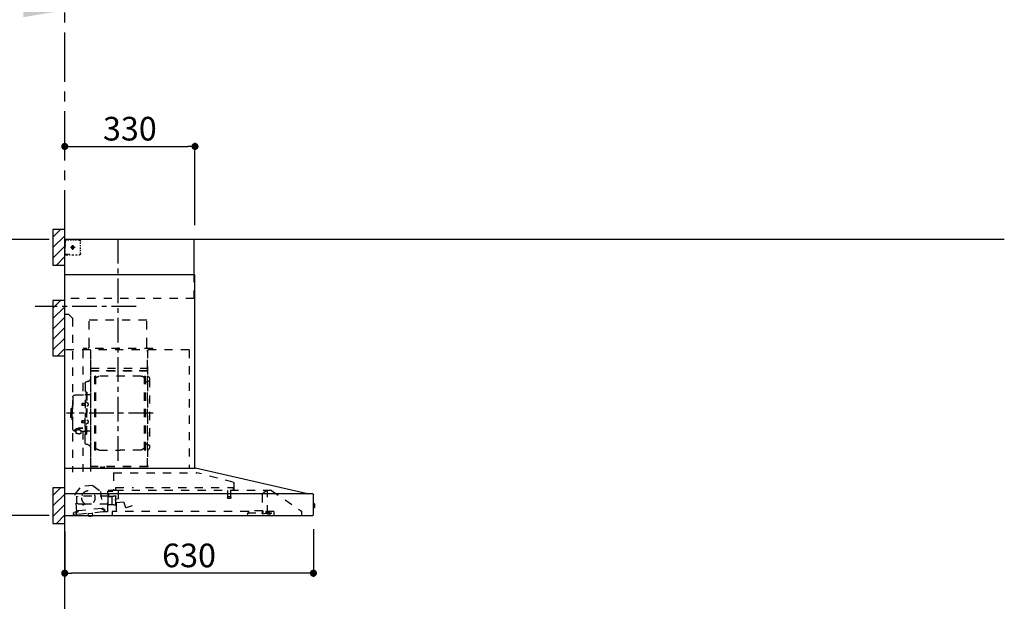
# Model space of a CAD drawing. Extents: x 27948 to 54421, y -6 to 8864.
# Drawn here: x 43288 to 45783, y 3517 to 4992 of the extents above; entities that cross this region are included whole.
import ezdxf

# ---------------------------------------------------------------- set-up
doc = ezdxf.new("R2010")
doc.units = 0
doc.header["$LTSCALE"] = 50
doc.header["$MEASUREMENT"] = 0
doc.linetypes.add('CENTER', pattern=[2, 1.25, -0.25, 0.25, -0.25])
doc.linetypes.add('STYLE_03', pattern=[0.416641, 0.208282, -0.208359])
doc.layers.get('0').update_dxf_attribs({"linetype": 'CONTINUOUS'})
doc.layers.get('DEFPOINTS').update_dxf_attribs({"color": 146, "linetype": 'CONTINUOUS'})
for name, color, linetype in [('111-壁仕上', 3, 'CONTINUOUS'), ('150-機器', 8, 'CONTINUOUS'), ('166-寸法B', 11, 'CONTINUOUS'), ('180-補助', 161, 'CONTINUOUS')]:
    doc.layers.add(name, color=color, linetype=linetype)
doc.styles.add('KH001', font='txt')
doc.dimstyles.new('KH1xx030', dxfattribs={"dimscale": 30, "dimtxt": 2, "dimasz": 0.6, "dimexe": 0.3, "dimexo": 1.2, "dimgap": 0.5, "dimtad": 3, "dimdec": 1, "dimdsep": 46, "dimlunit": 6, "dimtxsty": 'KH001', "dimblk": 'DOT', "dimcen": 1, "dimdle": 1, "dimclrd": 256, "dimclre": 256, "dimclrt": 256, "dimadec": 0, "dimazin": 0, "dimtfac": 1, "dimtdec": 1, "dimtix": 1, "dimtmove": 2, "dimatfit": 3, "dimldrblk": 'CLOSEDBLANK', "dimfxl": 1, "dimtolj": 1, "dimtzin": 0, "dimlwd": -1, "dimlwe": -1, "dimarcsym": 0})

# ---------------------------------------------------------------- blocks, each defined once
blk = doc.blocks.new('*D107')
at = {"layer": '166-寸法B', "transparency": 16777216}
for p, q in [((43297.3, 5016.2), (42683.2, 5016.2)), ((43402.3, 5020.9), (43402.3, 5013.2))]:
    blk.add_line(p, q, dxfattribs=at)
blk.add_solid([(43297.3, 4998.7), (43297.3, 5033.7), (43402.3, 5016.2)], dxfattribs=at)
at = {"layer": 'DEFPOINTS', "color": 0, "transparency": 16777216}
for p in [(43402.3, 5050.9), (42692.2, 5016.2), (42692.2, 5015.7)]:
    blk.add_point(p, dxfattribs=at)
at = {"layer": '166-寸法B', "transparency": 16777216, "insert": (42994.7, 5078.7), "char_height": 81, "attachment_point": 5, "style": 'KH001'}
blk.add_mtext('\\A1;基準位置 Ｂ', dxfattribs=at)
blk = doc.blocks.new('_ClosedBlank')
at = {"color": 0, "linetype": 'ByBlock', "lineweight": -2}
for p, q in [((-1, 0.167), (0, 0)), ((-1, 0.167), (-1, -0.167)), ((0, 0), (-1, -0.167))]:
    blk.add_line(p, q, dxfattribs=at)
blk = doc.blocks.new('_None')
blk = doc.blocks.new('ADR-3A-9017L_D')
at = {"layer": '150-機器', "color": 6, "linetype": 'Continuous'}
for p, q in [((-328, 700), (0, 700)), ((-328, 610), (-328, 700)), ((0, 120), (0, 700)), ((-330, 120), (-330, 610)), ((-330, 610), (0, 610)), ((-614.9, 55.3), (-331.1, 120)), ((0, 120), (-330.9, 120)), ((0, 0), (0, 119.2)), ((-630, 1.7), (-630, 53.3)), ((-628.2, 55), (0, 55)), ((-614.9, 55.3), (-615.1, 55.3)), ((-632.5, 29.5), (-632.5, 20.5)), ((-630, 30.5), (-631.5, 30.5)), ((-631.5, 30.5), (-631.5, 19.5)), ((-631.5, 19.5), (-630, 19.5)), ((0, 0), (-628.3, 0))]:
    blk.add_line(p, q, dxfattribs=at)
at = {"layer": '150-機器', "color": 161, "linetype": 'CENTER'}
for p, q in [((-135, 138.6), (-135, 704.1)), ((-224.2, 259.6), (-4.1, 259.6))]:
    blk.add_line(p, q, dxfattribs=at)
at = {"layer": '150-機器', "color": 161, "linetype": 'STYLE_03', "ltscale": 2}
for p, q in [((-8, 698.8), (-8, 700)), ((-8, 698.8), (-6.6, 698.8)), ((-5.3, 698.8), (-3.9, 698.8)), ((-2.6, 698.8), (-1.2, 698.8)), ((-39.8, 688.8), (-39.8, 691.9)), ((-39.8, 682.6), (-39.8, 685.7)), ((-39.8, 676.4), (-39.8, 679.5)), ((-36.8, 698), (-33.5, 698)), ((-30.1, 698), (-26.8, 698)), ((-14.2, 680), (-26.6, 680)), ((-23.5, 698), (-20.1, 698)), ((-22.1, 679.5), (-22.1, 680.5)), ((-21, 680.5), (-22.1, 680.5)), ((-22.1, 679.5), (-21, 679.5)), ((-21, 680.5), (-20.5, 681)), ((-20.5, 679), (-21, 679.5)), ((-20.5, 682), (-19.5, 682)), ((-20.5, 681), (-20.5, 682)), ((-20.5, 677.9), (-20.5, 679)), ((-19.5, 677.9), (-20.5, 677.9)), ((-20, 685.7), (-20, 673.3)), ((-19.5, 682), (-19.5, 681)), ((-19.5, 681), (-19, 680.5)), ((-19, 679.5), (-19.5, 679)), ((-19.5, 679), (-19.5, 677.9)), ((-18, 680.5), (-19, 680.5)), ((-18, 679.5), (-19, 679.5)), ((-18, 680.5), (-18, 679.5)), ((-16.8, 698), (-13.5, 698)), ((-10.2, 698), (-6.8, 698)), ((-2, 694.1), (-2, 696.5)), ((-2, 689.4), (-2, 691.8)), ((-2, 684.7), (-2, 687.1)), ((-2, 680), (-2, 682.4)), ((-1.2, 691.4), (-1.2, 695.1)), ((-1.2, 684.1), (-1.2, 687.8)), ((-1.2, 676.7), (-1.2, 680.4)), ((-39.8, 670.2), (-39.8, 673.3)), ((-39.8, 664), (-39.8, 667.1)), ((-31.4, 660.2), (-27.1, 660.2)), ((-22.7, 660.2), (-18.3, 660.2)), ((-12, 662), (-9.9, 662)), ((-8, 660), (-8, 661.2)), ((-8, 661.2), (-6.7, 661.2)), ((-8, 660), (-1.4, 660)), ((-7.8, 662), (-5.6, 662)), ((-5.4, 661.2), (-4, 661.2)), ((-3.5, 662), (-1.4, 662)), ((-2.7, 661.2), (-1.4, 661.2)), ((-1.4, 662), (0, 662)), ((-1.4, 661.2), (-1.2, 661.2)), ((-1.4, 660), (-1.2, 660)), ((-1.2, 669.4), (-1.2, 673)), ((-1.2, 662), (-1.2, 665.7)), ((-1.2, 661.2), (-1.2, 662)), ((-328, 550), (-328, 610)), ((-328, 550), (0, 550)), ((-10, 510), (-20, 500)), ((-20, 500), (-20, 110)), ((-10, 510), (0, 510)), ((-207.6, 495), (-61.6, 495)), ((-207.6, 430), (-207.6, 495)), ((-61.6, 430), (-61.6, 495)), ((-315, 420), (-315, 120)), ((-315, 420), (0, 420)), ((-223, 423), (-47, 423)), ((-223, 420), (-223, 423)), ((-210, 124.2), (-210, 419)), ((-209.4, 419.6), (-209.4, 124.2)), ((-65.8, 124.1), (-65.8, 419.6)), ((-65, 417.5), (-65, 111.6)), ((-47, 423), (-47, 420)), ((-45.8, 419.6), (-45.8, 305.6)), ((-208.8, 381.6), (-209.4, 381.6)), ((-208.8, 381.6), (-208.8, 366.6)), ((-209.4, 367), (-65.8, 367)), ((-66.4, 373.6), (-208.8, 373.6)), ((-66.4, 366.6), (-208.8, 366.6)), ((-204.4, 166), (-204.4, 353.2)), ((-202.8, 353.6), (-204, 353.6)), ((-202.4, 166), (-202.4, 353.2)), ((-202.4, 350.4), (-199.6, 350.4)), ((-199.6, 350.4), (-195.2, 352.9)), ((-193.7, 353.4), (-87.2, 353.4)), ((-81.2, 350.4), (-85.7, 352.9)), ((-78.4, 350.4), (-81.2, 350.4)), ((-78.4, 166), (-78.4, 353.2)), ((-78, 353.6), (-76.8, 353.6)), ((-76.4, 166), (-76.4, 353.2)), ((-215, 346.1), (-215, 173.1)), ((-207, 338.1), (-204.4, 338.1)), ((-58.4, 339.6), (-56.5, 339.6)), ((-51.9, 335), (-51.9, 259.6)), ((-64.4, 305.6), (-57.7, 305.6)), ((-55.7, 312.6), (-55.7, 259.6)), ((-55.7, 312.6), (-54.1, 312.6)), ((-52.5, 312.6), (-54.1, 312.6)), ((-54.1, 312.6), (-54.1, 259.6)), ((-26.6, 305.6), (-50.5, 305.6)), ((-20.6, 299.6), (-20.6, 259.6)), ((-57.2, 286), (-55.7, 286.2)), ((-57.2, 277.2), (-55.7, 277)), ((-55.7, 287.6), (-54.1, 287.6)), ((-51.5, 284.4), (-51.2, 284.4)), ((-51.5, 278.8), (-51.2, 278.8)), ((-51.2, 284.4), (-51.2, 278.8)), ((-51.2, 284.1), (-44.1, 284.1)), ((-51.2, 283.7), (-43.7, 283.7)), ((-51.2, 279.5), (-43.7, 279.5)), ((-51.2, 279.1), (-44.1, 279.1)), ((-44.1, 284.1), (-44.1, 279.1)), ((-44.1, 284.1), (-43.7, 283.7)), ((-44.1, 279.1), (-43.7, 279.5)), ((-43.7, 283.7), (-43.7, 279.5)), ((-19.6, 276.6), (-20.6, 276.6)), ((-18.6, 275.6), (-18.6, 259.6)), ((-55.7, 206.6), (-55.7, 259.6)), ((-54.1, 206.6), (-54.1, 259.6)), ((-52.5, 206.6), (-52.5, 259.6)), ((-51.9, 184.2), (-51.9, 259.6)), ((-20.6, 219.6), (-20.6, 259.6)), ((-17.1, 271.6), (-18.6, 271.6)), ((-18.6, 243.6), (-18.6, 259.6)), ((-15.6, 270.1), (-15.6, 259.6)), ((-15.6, 249.1), (-15.6, 259.6)), ((-57.2, 242), (-55.7, 242.2)), ((-57.2, 233.2), (-55.7, 233)), ((-55.7, 231.6), (-54.1, 231.6)), ((-51.5, 240.4), (-51.2, 240.4)), ((-51.5, 234.8), (-51.2, 234.8)), ((-51.2, 234.8), (-51.2, 240.4)), ((-51.2, 240.1), (-44.1, 240.1)), ((-51.2, 239.7), (-43.7, 239.7)), ((-51.2, 235.5), (-43.7, 235.5)), ((-51.2, 235.1), (-44.1, 235.1)), ((-44.1, 235.1), (-44.1, 240.1)), ((-44.1, 240.1), (-43.7, 239.7)), ((-44.1, 235.1), (-43.7, 235.5)), ((-43.7, 235.5), (-43.7, 239.7)), ((-19.6, 242.6), (-20.6, 242.6)), ((-17.1, 247.6), (-18.6, 247.6)), ((-64.4, 213.6), (-57.7, 213.6)), ((-55.7, 206.6), (-54.1, 206.6)), ((-52.5, 206.6), (-54.1, 206.6)), ((-40.4, 213.6), (-50.5, 213.6)), ((-45.8, 213.6), (-45.8, 110.8)), ((-45.5, 221), (-34.1, 221)), ((-45.5, 220.4), (-34.1, 220.4)), ((-40.4, 214.6), (-40.4, 207.8)), ((-37.9, 217.1), (-37.9, 221)), ((-37.9, 218.4), (-34.1, 218.4)), ((-36.5, 217.5), (-36.5, 218.4)), ((-34.1, 217.7), (-34.1, 218.4)), ((-31.7, 217.5), (-31.7, 218.1)), ((-27.8, 214.6), (-27.8, 207.9)), ((-26.6, 213.6), (-27.8, 213.6)), ((-207, 181.1), (-204.3, 181.1)), ((-58.4, 179.6), (-56.5, 179.6)), ((-202.8, 165.6), (-204, 165.6)), ((-202.4, 168.8), (-199.6, 168.8)), ((-199.6, 168.8), (-195.2, 166.2)), ((-193.7, 165.8), (-140.4, 165.8)), ((-87.2, 165.8), (-140.4, 165.8)), ((-81.2, 168.8), (-85.7, 166.2)), ((-78.4, 168.8), (-81.2, 168.8)), ((-78, 165.6), (-76.8, 165.6)), ((-427.1, 84.1), (-334.9, 108.4)), ((-123.8, 108.4), (-334.9, 108.4)), ((-210, 124.1), (-66.4, 124.1)), ((-210, 123.5), (-66.4, 123.5)), ((-123.8, 108.4), (-123.8, 63)), ((-100.4, 121.5), (-100.4, 123.5)), ((-100.4, 121.5), (-91.2, 121.5)), ((-99.8, 121.5), (-99.8, 123.5)), ((-91.8, 121.5), (-91.8, 123.5)), ((-91.2, 121.5), (-91.2, 123.5)), ((-428.4, 82.4), (-428.4, 65.5)), ((-71.5, 76.3), (-91, 61.2)), ((-71.5, 76.3), (-42, 73.2)), ((-523.8, 63.2), (-600, 11)), ((-523.8, 63.2), (-129.9, 63.2)), ((-514, 5.1), (-514, 63.2)), ((-514, 62.2), (-513.8, 62.2)), ((-510.2, 62.2), (-513.8, 62.2)), ((-501.3, 56.1), (-509.9, 62.1)), ((-500, 53.6), (-500, 5.9)), ((-429.3, 64.6), (-433.6, 64.6)), ((-427.2, 63.7), (-427.2, 71.2)), ((-204.2, 71.2), (-427.2, 71.2)), ((-419.7, 63.2), (-419.7, 48.2)), ((-412.7, 63.2), (-412.7, 48.2)), ((-129.2, 71.2), (-174.2, 71.2)), ((-136.5, 43.7), (-136.5, 63.2)), ((-130.1, 63), (-110.4, 63)), ((-129.2, 63.7), (-129.2, 71.2)), ((-110.4, 62), (-121.7, 62)), ((-111.5, 50.5), (-111.5, 54.5)), ((-110.2, 47.5), (-110.2, 56)), ((-109.5, 12.1), (-109.5, 61.1)), ((-91, 61.2), (-95.7, 17.3)), ((-26.1, 54.2), (-42, 73.2)), ((-30.8, 10.3), (-26.1, 54.2)), ((-420.5, 46.9), (-420.5, 44.5)), ((-420.2, 47.2), (-412.2, 47.2)), ((-412.3, 44.2), (-420.2, 44.2)), ((-412, 46.9), (-412, 44.5)), ((-155, 19.4), (-150.4, 32.2)), ((-148.5, 33.4), (-130.4, 31.8)), ((-129.5, 42.5), (-136, 43.1)), ((-130.8, 10.8), (-130.8, 40.8)), ((-129.8, 32.3), (-128.9, 41.9)), ((-129.5, 27.7), (-129.5, 48.8)), ((-124.1, 49.6), (-128.9, 49.6)), ((-123, 48.5), (-113.5, 48.5)), ((-119.9, 28), (-123, 28)), ((-119.8, 28), (-119.7, 28)), ((-119.7, 28), (-119.6, 28)), ((-119.6, 28), (-119.5, 28.1)), ((-119.5, 28.1), (-119.4, 28.1)), ((-119.3, 46.8), (-119.4, 46.7)), ((-119.4, 46.7), (-119.4, 46.5)), ((-119.4, 46.5), (-119.4, 28.5)), ((-119.4, 28.1), (-119.3, 28.1)), ((-119.2, 46.9), (-119.3, 46.8)), ((-119.3, 28.1), (-119.2, 28.1)), ((-119.1, 47), (-119.2, 46.9)), ((-111.6, 28.1), (-119.2, 28.1)), ((-118.9, 47), (-119.1, 47)), ((-118.9, 47), (-118.9, 47)), ((-118.9, 47), (-118.9, 47)), ((-118.9, 47), (-110.7, 47)), ((-111.6, 28.1), (-111.6, 28.1)), ((-111.6, 28.1), (-111.6, 28)), ((-111.6, 28), (-111.5, 27.9)), ((-111.5, 27.9), (-111.5, 27.8)), ((-111.5, 27.5), (-111.5, 27.8)), ((-111.5, 27.8), (-111.5, 27.8)), ((-110.2, 49), (-31, 49)), ((-110.2, 26.5), (-110.2, 46.5)), ((-109.5, 26), (-110, 26)), ((-109.5, 29), (-48, 29)), ((-47.5, 28.5), (-47.5, 27)), ((-47, 26.5), (-46.5, 26.5)), ((-46, 27), (-46, 28.5)), ((-45.5, 29), (-35.5, 29)), ((-30.5, 34), (-30.5, 48.5)), ((-600, 11), (-600, 0)), ((-530, 10.2), (-530, 1.4)), ((-530, 10.2), (-501.6, 10.2)), ((-519.7, 7.9), (-524, 6.3)), ((-524, 5), (-524, 6.3)), ((-524, 5), (-510.1, 5)), ((-522, 3.3), (-514.6, 3.3)), ((-519.7, 7.9), (-510.1, 7.9)), ((-514, 6.1), (-512.8, 6.1)), ((-509, 6.1), (-512.8, 6.1)), ((-512.8, 5.1), (-512.8, 6.1)), ((-510.1, 8.3), (-510.1, 10.2)), ((-510.1, 8.2), (-510.1, 5)), ((-502.6, 4), (-509, 6.1)), ((-501.6, 11.7), (-501.6, 7)), ((-501.6, 11.7), (-465.6, 11.7)), ((-463.6, 7), (-501.6, 7)), ((-492.9, 11.7), (-492.9, 12.7)), ((-483.9, 12.7), (-492.9, 12.7)), ((-483.9, 11.7), (-483.9, 12.7)), ((-465.6, 11.7), (-465.6, 7)), ((-465.6, 10.2), (-120, 10.2)), ((-463.6, 0), (-463.6, 7)), ((-171, 24.6), (-155.8, 19)), ((-120, 10.2), (-120, 2)), ((-103.4, 9.9), (-108, 10.4)), ((-96.9, 9.3), (-103.4, 9.9)), ((-101.2, 11.7), (-101, 13.7)), ((-95.9, 17.1), (-99.6, 17.5)), ((-99.6, 12.6), (-99.3, 15.5)), ((-99.3, 15.5), (-95.6, 15.1)), ((-96.9, 9.3), (-32.3, 2.3)), ((-94.7, 15.9), (-94.5, 18)), ((-94.5, 18), (-32.8, 11.5)), ((-70.3, -0.6), (-70.2, 0)), ((-69.6, 5.8), (-70.2, 0.4)), ((-70.2, 0.4), (-70.2, 0.4)), ((-70.2, 0), (-70.2, 0.4)), ((-69.1, 6.3), (-69.6, 5.8)), ((-59.7, 4.8), (-69.6, 5.8)), ((-60.3, -0.7), (-60.2, 0)), ((-60.2, 0), (-59.7, 4.8)), ((-59.7, 4.8), (-60.1, 5.3)), ((-32.8, 11.5), (-33.1, 9.3)), ((-32.4, 8.4), (-24.2, 7.5)), ((-20.9, 1.1), (-32.3, 2.3)), ((-27, 9.7), (-30.7, 10.1)), ((-28.7, 8), (-29, 5)), ((-22.4, 5.3), (-22.6, 3.3)), ((-60.4, -1.7), (-70.3, -0.6)), ((-66.3, -2), (-66.3, -2)), ((-66.3, -2), (-66.3, -2)), ((-66.3, -2), (-66.2, -2)), ((-66.2, -2), (-66.2, -2)), ((-66.2, -2), (-66.2, -2)), ((-66.2, -2), (-66.1, -2)), ((-66.1, -2), (-66.1, -2)), ((-66.1, -2), (-66, -2)), ((-66, -2), (-66, -1.8)), ((-64.8, -2), (-64.9, -2.2)), ((-64.9, -2.2), (-64.8, -2.2)), ((-64.8, -2.2), (-64.8, -2.2)), ((-64.8, -2.2), (-64.7, -2.2)), ((-64.7, -2.2), (-64.7, -2.2)), ((-64.7, -2.2), (-64.7, -2.2)), ((-64.7, -2.2), (-64.6, -2.2)), ((-64.6, -2.2), (-64.6, -2.2)), ((-64.6, -2.2), (-64.6, -2.2)), ((-60.4, -1.7), (-60.3, -0.7)), ((-60.3, -0.7), (-60.3, -0.7))]:
    blk.add_line(p, q, dxfattribs=at)
for points in [[(-27.8, 214.6, 0.186247), (-28.3, 215.8, 0.110078), (-29.7, 216.8, 0.067057), (-31.7, 217.5, 0.051441), (-34.1, 217.7, 0.049966), (-36.6, 217.5, 0.061355), (-38.6, 216.8, 0.095508), (-40, 215.8, 0.168258), (-40.4, 214.6)], [(-27.9, 214.7, 0.058494), (-27.1, 215.4, 0.161891), (-26.5, 216.9, 0.176663), (-27.1, 218.5, 0.111071), (-28.8, 219.8, 0.07019), (-31.2, 220.7, 0.054584), (-34.1, 221)], [(-26.6, 216.6, 0.138889), (-27.1, 217.9, 0.111071), (-28.8, 219.2, 0.07019), (-31.2, 220.1, 0.054584), (-34.1, 220.4)], [(-29.6, 216.8, 0.081284), (-29.9, 217.1, 0.106726), (-30.9, 217.8, 0.060563), (-32.4, 218.2, 0.045333), (-34.1, 218.4)]]:
    blk.add_lwpolyline(points, format="xyb", dxfattribs=at)
blk.add_lwpolyline([(-40.4, 207.8), (-40.3, 207.8), (-40.2, 207.7), (-40.1, 207.7), (-40, 207.6), (-39.9, 207.6), (-39.8, 207.5), (-39.7, 207.5), (-39.6, 207.4), (-39.5, 207.4), (-39.4, 207.3), (-39.3, 207.3), (-39.2, 207.3), (-39.1, 207.2), (-39, 207.2), (-38.9, 207.1), (-38.8, 207.1), (-38.7, 207.1), (-38.7, 207), (-38.6, 207), (-38.5, 206.9), (-38.3, 206.9), (-38.2, 206.8), (-38.1, 206.8), (-37.9, 206.8), (-37.8, 206.7), (-37.7, 206.7), (-37.5, 206.7), (-37.4, 206.6), (-37.2, 206.6), (-37.1, 206.6), (-37, 206.6), (-36.8, 206.5), (-36.7, 206.5), (-36.6, 206.5), (-36.4, 206.5), (-36.3, 206.5), (-36.1, 206.5), (-36, 206.5), (-35.9, 206.5), (-35.7, 206.5), (-35.6, 206.5), (-35.4, 206.5), (-35.3, 206.5), (-35.1, 206.6), (-35, 206.6), (-34.8, 206.6), (-34.7, 206.7), (-34.5, 206.7), (-34.4, 206.7), (-34.3, 206.8), (-34.1, 206.8), (-34, 206.9), (-33.8, 206.9), (-33.7, 207), (-33.5, 207), (-33.4, 207.1), (-33.3, 207.2), (-33.1, 207.2), (-33, 207.3), (-32.8, 207.4), (-32.7, 207.4), (-32.7, 207.5), (-32.6, 207.5), (-32.5, 207.6), (-32.4, 207.6), (-32.3, 207.7), (-32.2, 207.7), (-32.1, 207.7), (-32.1, 207.8), (-32, 207.8), (-31.9, 207.9), (-31.8, 207.9), (-31.7, 208), (-31.6, 208), (-31.5, 208), (-31.4, 208.1), (-31.4, 208.1), (-31.3, 208.1), (-31.2, 208.1), (-31.1, 208.2), (-31, 208.2), (-30.9, 208.2), (-30.7, 208.2), (-30.6, 208.2), (-30.5, 208.2), (-30.4, 208.2), (-30.3, 208.2), (-30.1, 208.2), (-30, 208.2), (-29.9, 208.2), (-29.8, 208.2), (-29.7, 208.2), (-29.5, 208.2), (-29.4, 208.2), (-29.3, 208.1), (-29.2, 208.1), (-29.1, 208.1), (-28.9, 208.1), (-28.8, 208), (-28.7, 208), (-28.7, 208), (-28.7, 208), (-28.6, 208), (-28.6, 208), (-28.6, 208), (-28.6, 208), (-28.6, 208), (-28.5, 207.9), (-28.5, 207.9), (-28.5, 207.9), (-28.5, 207.9), (-28.4, 207.9), (-28.4, 207.9), (-28.4, 207.9), (-28.4, 207.9), (-28.4, 207.9), (-28.3, 207.9), (-28.3, 207.9), (-28.3, 207.9), (-28.3, 207.9), (-28.3, 207.9), (-28.3, 207.9), (-28.2, 207.9), (-28.2, 207.9), (-28.2, 207.9), (-28.2, 207.9), (-28.2, 207.9), (-28.2, 207.9), (-28.2, 207.9), (-28.2, 207.9), (-28.2, 207.9), (-28.2, 207.9), (-28.2, 207.9), (-28.1, 207.9), (-28.1, 207.9), (-28.1, 207.9), (-28.1, 207.9), (-28.1, 207.9), (-28.1, 207.9), (-28.1, 207.9)], dxfattribs=at)
for centre, radius in [((-20, 680), 3.5), ((-59.9, 44.8), 17.5)]:
    blk.add_circle(centre, radius, dxfattribs=at)
for centre, radius, start, end in [((-36.8, 695), 3, 90, 180), ((-3.5, 696.5), 1.5, 0, 90), ((-35.8, 664.2), 4, 180, 270), ((-14, 662.2), 2, 270, 354.2894), ((-1.2, 661.2), 1.2, 270, 0), ((-217.6, 430), 10, 315.573, 0), ((-51.6, 430), 10, 180, 224.427), ((-207, 346.1), 8, 124.0558, 270), ((-212.6, 354.4), 2, 304.0558, 0), ((-208.8, 367.2), 0.6, 180, 270), ((-204, 353.2), 0.4, 90, 180), ((-202.8, 353.2), 0.4, 0, 90), ((-193.7, 350.4), 3, 90, 120), ((-87.2, 350.4), 3, 60, 90), ((-78, 353.2), 0.4, 90, 180), ((-76.8, 353.2), 0.4, 0, 90), ((-58.4, 345.6), 6, 180, 270), ((-56.5, 335), 4.6, 0, 90), ((-57.7, 307.6), 2, 270, 0), ((-50.5, 307.6), 2, 180, 270), ((-26.6, 299.6), 6, 0, 90), ((-47, 281.6), 12, 164.5, 195.5), ((-57, 284.4), 1.6, 95, 164.5), ((-57, 278.8), 1.6, 195.5, 265), ((-51.5, 284.9), 0.48, 180, 270), ((-51.5, 278.3), 0.48, 90, 180), ((-19.6, 275.6), 1, 0, 90), ((-17.1, 270.1), 1.5, 0, 90), ((-47, 237.6), 12, 164.5, 195.5), ((-57, 240.4), 1.6, 95, 164.5), ((-57, 234.8), 1.6, 195.5, 265), ((-51.5, 240.9), 0.48, 180, 270), ((-51.5, 234.3), 0.48, 90, 180), ((-19.6, 243.6), 1, 270, 0), ((-17.1, 249.1), 1.5, 270, 0), ((-57.7, 211.6), 2, 0, 90), ((-50.5, 211.6), 2, 90, 180), ((-26.6, 219.6), 6, 270, 0), ((-207, 173.1), 8, 90, 235.9442), ((-58.4, 173.6), 6, 90, 180), ((-56.5, 184.2), 4.6, 270, 0), ((-212.6, 164.8), 2, 0, 55.9442), ((-204, 166), 0.4, 180, 270), ((-202.8, 166), 0.4, 270, 0), ((-193.7, 168.8), 3, 240, 270), ((-87.2, 168.8), 3, 270, 300), ((-78, 166), 0.4, 180, 270), ((-76.8, 166), 0.4, 270, 0), ((-330.9, 119.2), 0.8, 90, 102.8356), ((-210, 124.1), 0.6, 180, 270), ((-100.4, 123.5), 0.6, 0, 90), ((-91.2, 123.5), 0.6, 90, 180), ((-66.4, 124.1), 0.6, 270, 0), ((-0.8, 119.2), 0.8, 0, 90), ((-426.7, 82.4), 1.7, 104.7936, 180), ((-510.2, 61.7), 0.5, 55.008, 90), ((-503, 53.6), 3, 0, 55.008), ((-429.3, 65.5), 0.9, 270, 0), ((-426.7, 63.7), 0.5, 180, 270), ((-129.7, 63.7), 0.5, 270, 0), ((-113.5, 50.5), 2, 270, 0), ((-110, 54.5), 1.5, 90, 180), ((-110.4, 61.1), 0.9, 0, 90), ((-420, 46.9), 0.5, 120, 180), ((-420, 44.5), 0.5, 180, 245.4665), ((-420.7, 48.2), 1, 300, 360), ((-416.2, 52.7), 9.53, 245.4665, 294.5335), ((-411.7, 48.2), 1, 180, 240), ((-412.5, 46.9), 0.5, 0, 60), ((-412.5, 44.5), 0.5, 294.5335, 360), ((-148.7, 31.6), 1.8, 85, 160), ((-135.9, 43.7), 0.6, 180, 265), ((-130.4, 32.4), 0.6, 265, 355), ((-129, 48.8), 0.5, 140.2849, 180), ((-129.5, 41.9), 0.6, 355, 85), ((-129, 27.7), 0.5, 180, 219.7151), ((-126.5, 46.7), 3.75, 130.6483, 140.2849), ((-126.5, 29.7), 3.75, 219.7151, 320.2849), ((-126.5, 46.7), 3.75, 39.7151, 49.3517), ((-124, 48.8), 0.5, 9.9823, 39.7151), ((-124, 27.7), 0.5, 320.2849, 350.0177), ((-123, 49), 0.5, 189.9796, 270.0029), ((-123, 27.5), 0.5, 90.0016, 170.0187), ((-119.9, 28.5), 0.5, 270, 0), ((-110, 27.5), 1.5, 180, 270), ((-110.7, 47.5), 0.5, 270, 0), ((-110.7, 46.5), 0.5, 0, 90), ((-109.7, 26.5), 0.5, 180, 270), ((-48, 28.5), 0.5, 0, 90), ((-47, 27), 0.5, 180, 270), ((-46.5, 27), 0.5, 270, 0), ((-45.5, 28.5), 0.5, 90, 180), ((-35.5, 34), 5, 270, 0), ((-32, 48.5), 0.5, 90, 180), ((-31, 48.5), 0.5, 0, 90), ((-528.8, 1.4), 1.2, 180, 270), ((-514.6, 5.1), 1.8, 270, 0), ((-502, 5.9), 2, 251.5651, 0), ((-155.6, 19.6), 0.6, 250, 340), ((-130.2, 10.8), 0.6, 180, 270), ((-121.8, 2), 1.8, 270, 0), ((-107.8, 12.1), 1.7, 180, 263.9), ((-103.2, 11.9), 2, 263.9, 353.9), ((-99, 13.5), 2, 83.9, 173.9), ((-96.6, 12.2), 3, 173.9, 263.9), ((-95.9, 17.3), 0.2, 263.9, 353.9), ((-95.5, 15.9), 0.8, 263.9, 353.9), ((-32.3, 9.2), 0.8, 173.9, 263.9), ((-32, 5.3), 3, 263.9, 353.9), ((-30.6, 10.3), 0.2, 173.9, 263.9), ((-24.4, 5.5), 2, 353.9, 83.9), ((-20.6, 3.1), 2, 173.9, 263.9), ((-64.1, 10.8), 13, 241.5427, 259.9226), ((-64.1, 10.8), 12.8, 261.2063, 266.5937), ((-64.1, 10.8), 13, 267.8774, 286.2573)]:
    blk.add_arc(centre, radius, start, end, dxfattribs=at)
at = {"layer": '150-機器', "color": 6, "linetype": 'Continuous'}
for centre, radius, start, end in [((-628.3, 53.3), 1.7, 90, 180), ((-614.7, 53.7), 1.6, 102.8356, 127.0813), ((-631.5, 29.5), 1, 90.2728, 180), ((-631.5, 20.5), 1, 180, 269.7272), ((-628.3, 1.7), 1.7, 180, 270)]:
    blk.add_arc(centre, radius, start, end, dxfattribs=at)
at = {"layer": 'DEFPOINTS', "linetype": 'CENTER'}
blk.add_line((-181.1, 530), (74.9, 530), dxfattribs=at)
blk = doc.blocks.new('_Dot')
at = {"color": 0, "linetype": 'ByBlock', "lineweight": -2}
blk.add_line((-0.5, 0), (-1, 0), dxfattribs=at)
at = {"color": 0, "linetype": 'ByBlock', "const_width": 0.5}
blk.add_lwpolyline([(-0.25, 0, 1), (0.25, 0, 1)], format="xyb", close=True, dxfattribs=at)
blk = doc.blocks.new('*D199')
at = {"layer": '166-寸法B', "transparency": 16777216}
for p, q in [((43362.9, 3735.1), (43003.8, 3735.1)), ((43012.8, 2913.1), (43012.8, 3717.1)), ((43366.3, 2895.1), (43003.8, 2895.1))]:
    blk.add_line(p, q, dxfattribs=at)
at = {"layer": 'DEFPOINTS', "color": 0, "transparency": 16777216}
for p in [(43012.8, 3735.1), (43398.9, 3735.1), (43402.3, 2895.1)]:
    blk.add_point(p, dxfattribs=at)
at = {"layer": '166-寸法B', "transparency": 16777216, "xscale": 18, "yscale": 18, "zscale": 18}
for p, rotation in [((43012.8, 3735.1), 90), ((43012.8, 2895.1), 270)]:
    blk.add_blockref('_Dot', p, dxfattribs=dict(at, rotation=rotation))
at = {"layer": '166-寸法B', "transparency": 16777216, "insert": (42962.8, 3315.1), "char_height": 60, "attachment_point": 5, "rotation": 90, "style": 'KH001'}
blk.add_mtext('\\A1;840(790)', dxfattribs=at)
blk = doc.blocks.new('*D200')
at = {"layer": '166-寸法B', "transparency": 16777216}
for p, q in [((43362.3, 4435.1), (43003.8, 4435.1)), ((43012.8, 3753.1), (43012.8, 4417.1)), ((43362.9, 3735.1), (43003.8, 3735.1))]:
    blk.add_line(p, q, dxfattribs=at)
at = {"layer": 'DEFPOINTS', "color": 0, "transparency": 16777216}
for p in [(43012.8, 4435.1), (43398.3, 4435.1), (43398.9, 3735.1)]:
    blk.add_point(p, dxfattribs=at)
at = {"layer": '166-寸法B', "transparency": 16777216, "xscale": 18, "yscale": 18, "zscale": 18}
for p, rotation in [((43012.8, 4435.1), 90), ((43012.8, 3735.1), 270)]:
    blk.add_blockref('_Dot', p, dxfattribs=dict(at, rotation=rotation))
at = {"layer": '166-寸法B', "transparency": 16777216, "insert": (42967.8, 4085.1), "char_height": 60, "attachment_point": 5, "rotation": 90, "style": 'KH001'}
blk.add_mtext('\\A1;700', dxfattribs=at)
blk = doc.blocks.new('*D201')
at = {"layer": '166-寸法B', "transparency": 16777216}
for p, q in [((43362.9, 4435.1), (42868.8, 4435.1)), ((42877.8, 2053.1), (42877.8, 4417.1)), ((43366.3, 2035.1), (42868.8, 2035.1))]:
    blk.add_line(p, q, dxfattribs=at)
at = {"layer": 'DEFPOINTS', "color": 0, "transparency": 16777216}
for p in [(42877.8, 4435.1), (43398.9, 4435.1), (43402.3, 2035.1)]:
    blk.add_point(p, dxfattribs=at)
at = {"layer": '166-寸法B', "transparency": 16777216, "xscale": 18, "yscale": 18, "zscale": 18}
for p, rotation in [((42877.8, 4435.1), 90), ((42877.8, 2035.1), 270)]:
    blk.add_blockref('_Dot', p, dxfattribs=dict(at, rotation=rotation))
at = {"layer": '166-寸法B', "transparency": 16777216, "insert": (42829, 3235.1), "char_height": 60, "attachment_point": 5, "rotation": 90, "style": 'KH001'}
blk.add_mtext('\\A1;2,400', dxfattribs=at)
blk = doc.blocks.new('*D270')
at = {"layer": '166-寸法B', "transparency": 16777216}
for p, q in [((43402.3, 3694.1), (43402.3, 3579.8)), ((44032.3, 3700.8), (44032.3, 3579.8)), ((44014.3, 3588.8), (43420.3, 3588.8))]:
    blk.add_line(p, q, dxfattribs=at)
at = {"layer": 'DEFPOINTS', "color": 0, "transparency": 16777216}
for p in [(43402.3, 3730.1), (44032.3, 3736.8), (43402.3, 3588.8)]:
    blk.add_point(p, dxfattribs=at)
at = {"layer": '166-寸法B', "transparency": 16777216, "xscale": 18, "yscale": 18, "zscale": 18, "rotation": 180}
blk.add_blockref('_Dot', (43402.3, 3588.8), dxfattribs=at)
at = {"layer": '166-寸法B', "transparency": 16777216, "xscale": 18, "yscale": 18, "zscale": 18}
blk.add_blockref('_Dot', (44032.3, 3588.8), dxfattribs=at)
at = {"layer": '166-寸法B', "transparency": 16777216, "insert": (43717.3, 3633.8), "char_height": 60, "attachment_point": 5, "style": 'KH001'}
blk.add_mtext('\\A1;630', dxfattribs=at)
blk = doc.blocks.new('*D271')
at = {"layer": '166-寸法B', "transparency": 16777216}
for p, q in [((43402.3, 4679.9), (43402.3, 4679.9)), ((43420.3, 4670.9), (43714.3, 4670.9)), ((43732.3, 4471.1), (43732.3, 4679.9))]:
    blk.add_line(p, q, dxfattribs=at)
at = {"layer": 'DEFPOINTS', "color": 0, "transparency": 16777216}
for p in [(43732.3, 4670.9), (43402.3, 4643.9), (43732.3, 4435.1)]:
    blk.add_point(p, dxfattribs=at)
at = {"layer": '166-寸法B', "transparency": 16777216, "xscale": 18, "yscale": 18, "zscale": 18, "rotation": 180}
blk.add_blockref('_Dot', (43402.3, 4670.9), dxfattribs=at)
at = {"layer": '166-寸法B', "transparency": 16777216, "xscale": 18, "yscale": 18, "zscale": 18}
blk.add_blockref('_Dot', (43732.3, 4670.9), dxfattribs=at)
at = {"layer": '166-寸法B', "transparency": 16777216, "insert": (43567.3, 4715.9), "char_height": 60, "attachment_point": 5, "style": 'KH001'}
blk.add_mtext('\\A1;330', dxfattribs=at)

msp = doc.modelspace()

# ---------------------------------------------------------------- hatches: boundary and pattern name
at = {"layer": '180-補助'}
h = msp.add_hatch(dxfattribs=at)
h.set_pattern_fill('ANSI31', color=256, scale=150, style=0)
h.set_pattern_definition([(45, (-411368.223, 4272.875), (-13.25825215, 13.25825215), [])])
h.paths.add_polyline_path([(43372.31, 4370.11), (43402.31, 4370.11), (43402.31, 4460.11), (43372.31, 4460.11)])
h = msp.add_hatch(dxfattribs=at)
h.set_pattern_fill('ANSI31', color=256, scale=150, style=0)
h.set_pattern_definition([(45, (-411368.223, 4092.875), (-13.25825215, 13.25825215), [])])
h.paths.add_polyline_path([(43372.31, 4140.11), (43402.31, 4140.11), (43402.31, 4280.11), (43372.31, 4280.11)])
h = msp.add_hatch(dxfattribs=at)
h.set_pattern_fill('ANSI31', color=256, scale=150, style=0)
h.set_pattern_definition([(45, (-411368.223, 3617.875), (-13.25825215, 13.25825215), [])])
h.paths.add_polyline_path([(43372.31, 3715.11), (43402.31, 3715.11), (43402.31, 3805.11), (43372.31, 3805.11)])

# ---------------------------------------------------------------- linework, layer by layer
at = {"layer": '111-壁仕上', "color": 253, "linetype": 'CENTER', "ltscale": 2}
msp.add_line((43402.31, 4435.11), (43402.31, 5542.57), dxfattribs=at)
at = {"layer": '111-壁仕上', "ltscale": 2}
for p in [(43402.31, 2035.11), (45783.04, 4435.11)]:
    msp.add_line(p, (43402.31, 4435.11), dxfattribs=at)
at = {"layer": 'DEFPOINTS', "color": 253, "linetype": 'Continuous'}
for points in [[(43372.31, 4370.11), (43402.31, 4370.11), (43402.31, 4460.11), (43372.31, 4460.11)], [(43372.31, 4140.11), (43402.31, 4140.11), (43402.31, 4280.11), (43372.31, 4280.11)], [(43372.31, 3715.11), (43402.31, 3715.11), (43402.31, 3805.11), (43372.31, 3805.11)]]:
    msp.add_lwpolyline(points, close=True, dxfattribs=at)

# ---------------------------------------------------------------- block references
at = {"layer": '150-機器', "xscale": -1}
msp.add_blockref('ADR-3A-9017L_D', (43402.31, 3735.11), dxfattribs=at)

# ---------------------------------------------------------------- dimensions: what is measured, and where the dimension line sits
at = {"layer": '166-寸法B'}
dim = msp.add_linear_dim(base=(42692.18, 5016.2), p1=(43402.31, 5050.89), p2=(42692.18, 5015.68), text='基準位置 Ｂ', dimstyle='KH1xx030', override={"dimtxt": 2.7, "dimasz": 3.5, "dimexe": 0.1, "dimexo": 1, "dimblk2": 'None', "dimsah": 1, "dimdle": 0.3, "dimse2": 1}, dxfattribs=at)
dim.commit()
dim.dimension.update_dxf_attribs({"geometry": '*D107', "text_midpoint": (42994.74, 5078.67)})
for base, p1, p2, angle, picture, middle in [((43732.31, 4670.89), (43402.31, 4643.88), (43732.31, 4435.11), 180, '*D271', (43567.31, 4715.89)), ((42877.76, 4435.11), (43402.31, 2035.11), (43398.86, 4435.11), 90, '*D201', (42828.95, 3235.11)), ((43402.31, 3588.76), (44032.31, 3736.81), (43402.31, 3730.11), 180, '*D270', (43717.31, 3633.76))]:
    dim = msp.add_linear_dim(base=base, p1=p1, p2=p2, angle=angle, dimstyle='KH1xx030', dxfattribs=at)
    dim.commit()
    dim.dimension.update_dxf_attribs({"geometry": picture, "text_midpoint": middle})
for base, p1, p2, override, picture, middle in [((43012.76, 4435.11), (43398.86, 3735.11), (43398.31, 4435.11), {"dimpost": ''}, '*D200', (42967.76, 4085.11)), ((43012.76, 3735.11), (43402.31, 2895.11), (43398.86, 3735.11), {"dimpost": '(790)'}, '*D199', (42962.75, 3315.11))]:
    dim = msp.add_linear_dim(base=base, p1=p1, p2=p2, angle=90, dimstyle='KH1xx030', override=override, dxfattribs=at)
    dim.commit()
    dim.dimension.update_dxf_attribs({"geometry": picture, "text_midpoint": middle})

doc.saveas('drawing.dxf')
